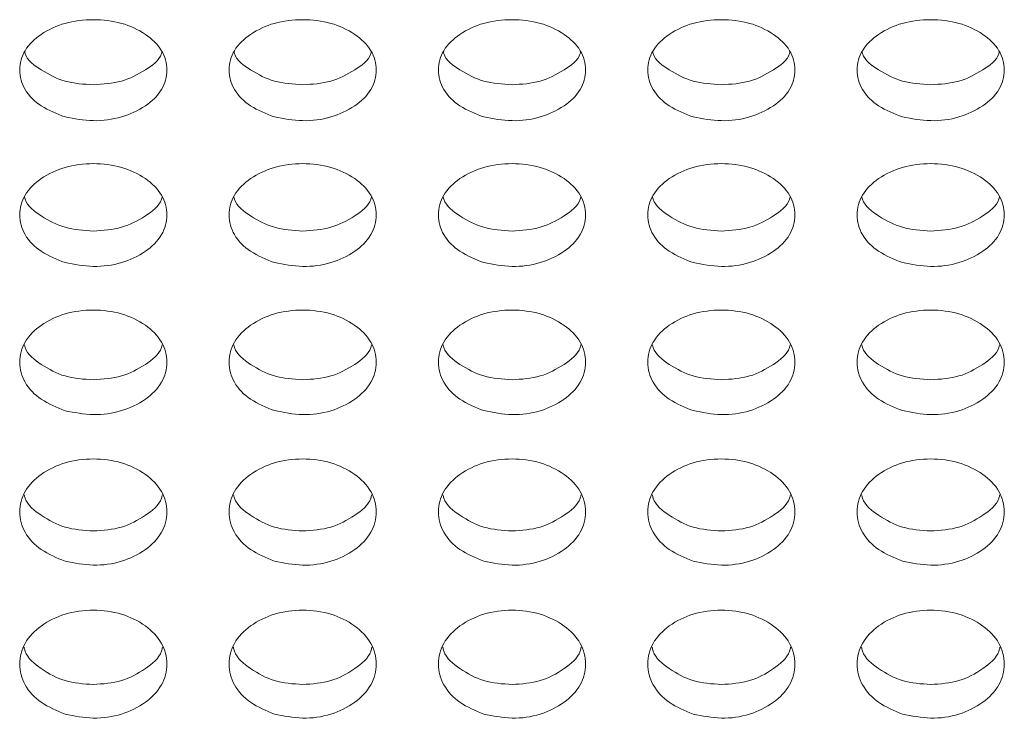
# Model space of a CAD drawing. Units: millimetres. Extents: x 11 to 1180, y 5 to 832.
# Drawn here: x 292 to 298, y 686 to 691 of the extents above; entities that cross this region are included whole.
import ezdxf

# ---------------------------------------------------------------- set-up
doc = ezdxf.new("R2010")
doc.units = ezdxf.units.MM

msp = doc.modelspace()

# ---------------------------------------------------------------- linework, layer by layer
at = {"color": 7, "linetype": 'Continuous', "lineweight": 15}
for points, knots in [([(292.7293, 690.0324), (292.7866, 690.0218), (292.9013, 690.0006), (293.073, 690.0236), (293.2186, 690.09), (293.3262, 690.189), (293.3638, 690.3193), (293.3264, 690.4498), (293.2185, 690.5479), (293.0726, 690.6148), (292.9019, 690.634), (292.731, 690.6147), (292.5852, 690.548), (292.4774, 690.4497), (292.4399, 690.3193), (292.4777, 690.1893), (292.5848, 690.0883), (292.6791, 690.0518), (292.7293, 690.0324)], [0, 0, 0, 0, 0.072734, 0.145637, 0.21276, 0.271397, 0.322961, 0.374181, 0.432864, 0.499811, 0.572772, 0.645559, 0.712667, 0.771191, 0.82255, 0.873961, 0.932777, 1, 1, 1, 1]), ([(294.009, 690.0328), (294.0664, 690.0221), (294.181, 690.0007), (294.3529, 690.0231), (294.4984, 690.09), (294.6062, 690.189), (294.6438, 690.3194), (294.6064, 690.4497), (294.4986, 690.548), (294.3528, 690.6147), (294.1819, 690.634), (294.0112, 690.6148), (293.8653, 690.5479), (293.7574, 690.4498), (293.7199, 690.3192), (293.7577, 690.1894), (293.8647, 690.0884), (293.9588, 690.0521), (294.009, 690.0328)], [0, 0, 0, 0, 0.072906, 0.14564, 0.212861, 0.271677, 0.323087, 0.374446, 0.432972, 0.500078, 0.572862, 0.645826, 0.712774, 0.771456, 0.822677, 0.87424, 0.93288, 1, 1, 1, 1]), ([(295.289, 690.0328), (295.3464, 690.0221), (295.461, 690.0007), (295.6329, 690.0231), (295.7784, 690.09), (295.8862, 690.189), (295.9238, 690.3194), (295.8864, 690.4497), (295.7786, 690.548), (295.6328, 690.6147), (295.4619, 690.634), (295.2912, 690.6148), (295.1453, 690.5479), (295.0374, 690.4498), (294.9999, 690.3192), (295.0377, 690.1894), (295.1447, 690.0884), (295.2388, 690.0521), (295.289, 690.0328)], [0, 0, 0, 0, 0.072903, 0.145637, 0.212858, 0.271674, 0.323085, 0.374446, 0.432968, 0.500077, 0.572862, 0.645826, 0.712771, 0.771455, 0.822675, 0.874238, 0.932878, 1, 1, 1, 1]), ([(296.569, 690.0328), (296.6264, 690.0221), (296.741, 690.0007), (296.9129, 690.0231), (297.0584, 690.09), (297.1662, 690.189), (297.2038, 690.3194), (297.1664, 690.4497), (297.0586, 690.548), (296.9128, 690.6147), (296.7419, 690.634), (296.5712, 690.6148), (296.4253, 690.5479), (296.3174, 690.4498), (296.2799, 690.3192), (296.3177, 690.1894), (296.4247, 690.0883), (296.5188, 690.0521), (296.569, 690.0328)], [0, 0, 0, 0, 0.072903, 0.145637, 0.212862, 0.271674, 0.323086, 0.374445, 0.43297, 0.500076, 0.572865, 0.645824, 0.712773, 0.771457, 0.822677, 0.874242, 0.932878, 1, 1, 1, 1]), ([(297.849, 690.0328), (297.9064, 690.0221), (298.021, 690.0007), (298.1929, 690.0231), (298.3384, 690.09), (298.4462, 690.189), (298.4838, 690.3194), (298.4464, 690.4497), (298.3386, 690.548), (298.1928, 690.6147), (298.0219, 690.634), (297.8512, 690.6148), (297.7053, 690.5479), (297.5974, 690.4498), (297.56, 690.3192), (297.5977, 690.1894), (297.7047, 690.0883), (297.7988, 690.0521), (297.849, 690.0328)], [0, 0, 0, 0, 0.072904, 0.145638, 0.212863, 0.271678, 0.323089, 0.374448, 0.432974, 0.500079, 0.572868, 0.645828, 0.712777, 0.771458, 0.822678, 0.874242, 0.932878, 1, 1, 1, 1]), ([(292.4825, 690.4296), (292.4832, 690.4267), (292.4959, 690.3782), (292.5907, 690.3124), (292.7295, 690.2396), (292.843, 690.2328), (292.9019, 690.2292)], [0, 0, 0, 0, 0.01829, 0.3091, 0.641063, 1, 1, 1, 1]), ([(292.9019, 690.2292), (292.9609, 690.233), (293.0744, 690.2401), (293.2133, 690.3124), (293.3079, 690.3783), (293.3205, 690.4268), (293.3213, 690.4298)], [0, 0, 0, 0, 0.359726, 0.691133, 0.981024, 1, 1, 1, 1]), ([(293.7625, 690.4298), (293.7633, 690.4268), (293.7759, 690.3783), (293.8705, 690.3124), (294.0094, 690.2401), (294.1229, 690.233), (294.1819, 690.2292)], [0, 0, 0, 0, 0.018973, 0.308871, 0.640264, 1, 1, 1, 1]), ([(294.1819, 690.2292), (294.2408, 690.2328), (294.3543, 690.2396), (294.4931, 690.3124), (294.5879, 690.3782), (294.6005, 690.4267), (294.6013, 690.4296)], [0, 0, 0, 0, 0.358943, 0.690898, 0.981713, 1, 1, 1, 1]), ([(295.0425, 690.4298), (295.0433, 690.4268), (295.0559, 690.3783), (295.1505, 690.3124), (295.2894, 690.2401), (295.4029, 690.233), (295.4619, 690.2292)], [0, 0, 0, 0, 0.0189699, 0.3088687, 0.6402743, 1, 1, 1, 1]), ([(295.4619, 690.2292), (295.5208, 690.2328), (295.6343, 690.2396), (295.7731, 690.3124), (295.8678, 690.3783), (295.8806, 690.4267), (295.8813, 690.4296)], [0, 0, 0, 0, 0.3589401, 0.6908938, 0.9817063, 1, 1, 1, 1]), ([(296.3225, 690.4298), (296.3233, 690.4268), (296.3359, 690.3783), (296.4305, 690.3124), (296.5694, 690.2401), (296.6829, 690.233), (296.7419, 690.2292)], [0, 0, 0, 0, 0.018977, 0.308861, 0.64027, 1, 1, 1, 1]), ([(296.7419, 690.2292), (296.8008, 690.2328), (296.9143, 690.2396), (297.0531, 690.3124), (297.1478, 690.3783), (297.1605, 690.4267), (297.1613, 690.4296)], [0, 0, 0, 0, 0.358938, 0.690913, 0.981706, 1, 1, 1, 1]), ([(297.6025, 690.4298), (297.6033, 690.4268), (297.6159, 690.3783), (297.7105, 690.3124), (297.8494, 690.2401), (297.9629, 690.233), (298.0219, 690.2292)], [0, 0, 0, 0, 0.018977, 0.308861, 0.64027, 1, 1, 1, 1]), ([(298.0219, 690.2292), (298.0808, 690.2328), (298.1943, 690.2396), (298.3331, 690.3124), (298.4279, 690.3782), (298.4406, 690.4267), (298.4413, 690.4296)], [0, 0, 0, 0, 0.3589345, 0.6909052, 0.9817131, 1, 1, 1, 1]), ([(292.7293, 689.1415), (292.7866, 689.1308), (292.9013, 689.1092), (293.0732, 689.1326), (293.219, 689.2004), (293.3265, 689.3014), (293.3637, 689.4334), (293.3266, 689.5656), (293.2189, 689.6658), (293.0729, 689.7339), (292.9019, 689.7535), (292.7308, 689.7339), (292.5849, 689.6658), (292.4771, 689.5656), (292.44, 689.4333), (292.4775, 689.3017), (292.5844, 689.1985), (292.679, 689.1613), (292.7293, 689.1415)], [0, 0, 0, 0, 0.072301, 0.144772, 0.211681, 0.270466, 0.322524, 0.374245, 0.433077, 0.499812, 0.572339, 0.644693, 0.71159, 0.770261, 0.822121, 0.874027, 0.932989, 1, 1, 1, 1]), ([(294.009, 689.142), (294.0664, 689.131), (294.181, 689.1092), (294.3531, 689.1321), (294.4988, 689.2003), (294.6065, 689.3013), (294.6437, 689.4334), (294.6067, 689.5655), (294.4989, 689.6658), (294.353, 689.7339), (294.1819, 689.7535), (294.0109, 689.7339), (293.8649, 689.6658), (293.7572, 689.5657), (293.72, 689.4333), (293.7574, 689.3017), (293.8643, 689.1986), (293.9587, 689.1616), (294.009, 689.142)], [0, 0, 0, 0, 0.072474, 0.144775, 0.211784, 0.270746, 0.322652, 0.374511, 0.433184, 0.500078, 0.57243, 0.64496, 0.711696, 0.770527, 0.822249, 0.874307, 0.933094, 1, 1, 1, 1]), ([(295.289, 689.142), (295.3464, 689.131), (295.461, 689.1092), (295.6331, 689.1321), (295.7788, 689.2003), (295.8865, 689.3013), (295.9238, 689.4334), (295.8867, 689.5655), (295.7789, 689.6658), (295.633, 689.7339), (295.4619, 689.7535), (295.2909, 689.7339), (295.1449, 689.6658), (295.0372, 689.5657), (295, 689.4333), (295.0374, 689.3017), (295.1443, 689.1986), (295.2387, 689.1616), (295.289, 689.142)], [0, 0, 0, 0, 0.072471, 0.144772, 0.211781, 0.270743, 0.32265, 0.37451, 0.433179, 0.500078, 0.572429, 0.64496, 0.711692, 0.770526, 0.822247, 0.874305, 0.933092, 1, 1, 1, 1]), ([(296.569, 689.142), (296.6264, 689.131), (296.741, 689.1092), (296.9131, 689.1321), (297.0588, 689.2003), (297.1665, 689.3013), (297.2038, 689.4334), (297.1667, 689.5655), (297.0589, 689.6658), (296.913, 689.7339), (296.7419, 689.7535), (296.5709, 689.7339), (296.4249, 689.6658), (296.3172, 689.5657), (296.28, 689.4333), (296.3175, 689.3017), (296.4243, 689.1986), (296.5187, 689.1616), (296.569, 689.142)], [0, 0, 0, 0, 0.072471, 0.144772, 0.211785, 0.270743, 0.32265, 0.37451, 0.433182, 0.500076, 0.572433, 0.644958, 0.711695, 0.770528, 0.822249, 0.874309, 0.933092, 1, 1, 1, 1]), ([(297.849, 689.142), (297.9064, 689.131), (298.021, 689.1092), (298.1931, 689.1321), (298.3388, 689.2003), (298.4465, 689.3013), (298.4838, 689.4334), (298.4467, 689.5655), (298.3389, 689.6658), (298.193, 689.7339), (298.0219, 689.7535), (297.8509, 689.7339), (297.7049, 689.6658), (297.5972, 689.5657), (297.56, 689.4333), (297.5974, 689.3017), (297.7043, 689.1986), (297.7987, 689.1616), (297.849, 689.142)], [0, 0, 0, 0, 0.072471, 0.144772, 0.211786, 0.270747, 0.322653, 0.374513, 0.433185, 0.50008, 0.572436, 0.644961, 0.711699, 0.770529, 0.82225, 0.874308, 0.933091, 1, 1, 1, 1]), ([(292.4815, 689.5419), (292.4825, 689.5378), (292.4952, 689.4874), (292.59, 689.4191), (292.7294, 689.3452), (292.843, 689.3381), (292.9019, 689.3345)], [0, 0, 0, 0, 0.026066, 0.316014, 0.645135, 1, 1, 1, 1]), ([(292.9019, 689.3345), (292.9609, 689.3383), (293.0745, 689.3457), (293.214, 689.4191), (293.3086, 689.4875), (293.3212, 689.5378), (293.3223, 689.5421)], [0, 0, 0, 0, 0.35564, 0.684203, 0.973237, 1, 1, 1, 1]), ([(293.7615, 689.5421), (293.7626, 689.5378), (293.7752, 689.4875), (293.8698, 689.4191), (294.0093, 689.3457), (294.1229, 689.3383), (294.1819, 689.3345)], [0, 0, 0, 0, 0.026762, 0.315802, 0.644351, 1, 1, 1, 1]), ([(294.1819, 689.3345), (294.2408, 689.3381), (294.3544, 689.3452), (294.4938, 689.4191), (294.5886, 689.4874), (294.6013, 689.5378), (294.6023, 689.5419)], [0, 0, 0, 0, 0.354869, 0.683982, 0.973934, 1, 1, 1, 1]), ([(295.0415, 689.5421), (295.0426, 689.5378), (295.0552, 689.4875), (295.1498, 689.4191), (295.2893, 689.3457), (295.4029, 689.3383), (295.4619, 689.3345)], [0, 0, 0, 0, 0.026762, 0.315803, 0.644363, 1, 1, 1, 1]), ([(295.4619, 689.3345), (295.5208, 689.3381), (295.6344, 689.3452), (295.7738, 689.4191), (295.8686, 689.4874), (295.8812, 689.5378), (295.8823, 689.5419)], [0, 0, 0, 0, 0.354869, 0.683982, 0.973934, 1, 1, 1, 1]), ([(296.3215, 689.5421), (296.3226, 689.5378), (296.3352, 689.4875), (296.4298, 689.4191), (296.5693, 689.3457), (296.6829, 689.3383), (296.7419, 689.3345)], [0, 0, 0, 0, 0.026769, 0.315796, 0.644359, 1, 1, 1, 1]), ([(296.7419, 689.3345), (296.8008, 689.3381), (296.9144, 689.3452), (297.0538, 689.419), (297.1486, 689.4875), (297.1612, 689.5378), (297.1623, 689.5419)], [0, 0, 0, 0, 0.354867, 0.684001, 0.973934, 1, 1, 1, 1]), ([(297.6015, 689.5421), (297.6026, 689.5378), (297.6152, 689.4875), (297.7098, 689.4191), (297.8493, 689.3457), (297.9629, 689.3383), (298.0219, 689.3345)], [0, 0, 0, 0, 0.026763, 0.315791, 0.644357, 1, 1, 1, 1]), ([(298.0219, 689.3345), (298.0808, 689.3381), (298.1944, 689.3452), (298.3338, 689.4191), (298.4286, 689.4874), (298.4412, 689.5378), (298.4423, 689.5419)], [0, 0, 0, 0, 0.354863, 0.683994, 0.973941, 1, 1, 1, 1]), ([(292.7293, 688.2357), (292.7866, 688.2247), (292.9013, 688.2028), (293.0734, 688.2267), (293.2193, 688.2957), (293.3267, 688.3986), (293.3637, 688.5324), (293.3269, 688.6664), (293.2193, 688.7685), (293.0731, 688.8379), (292.9019, 688.8579), (292.7306, 688.8379), (292.5845, 688.7685), (292.4769, 688.6663), (292.4401, 688.5323), (292.4772, 688.3989), (292.584, 688.2938), (292.679, 688.2558), (292.7293, 688.2357)], [0, 0, 0, 0, 0.071878, 0.143925, 0.210627, 0.269551, 0.322097, 0.374303, 0.433279, 0.499812, 0.571915, 0.643846, 0.710539, 0.769355, 0.8217, 0.87409, 0.933193, 1, 1, 1, 1]), ([(294.009, 688.2361), (294.0664, 688.225), (294.181, 688.2029), (294.3533, 688.2262), (294.4991, 688.2956), (294.6067, 688.3985), (294.6437, 688.5324), (294.6069, 688.6663), (294.4993, 688.7685), (294.3532, 688.8379), (294.1819, 688.8579), (294.0107, 688.8379), (293.8645, 688.7685), (293.7569, 688.6664), (293.7201, 688.5323), (293.7572, 688.399), (293.8639, 688.2939), (293.9587, 688.2562), (294.009, 688.2361)], [0, 0, 0, 0, 0.07205, 0.143928, 0.210732, 0.269835, 0.322225, 0.374569, 0.433387, 0.500078, 0.572007, 0.644112, 0.710646, 0.769622, 0.821828, 0.874374, 0.9333, 1, 1, 1, 1]), ([(295.289, 688.2361), (295.3464, 688.225), (295.461, 688.2029), (295.6333, 688.2262), (295.7791, 688.2956), (295.8867, 688.3985), (295.9237, 688.5324), (295.8869, 688.6663), (295.7793, 688.7685), (295.6332, 688.8379), (295.4619, 688.8579), (295.2907, 688.8379), (295.1445, 688.7685), (295.0369, 688.6664), (295.0001, 688.5323), (295.0372, 688.399), (295.1439, 688.2939), (295.2387, 688.2562), (295.289, 688.2361)], [0, 0, 0, 0, 0.072047, 0.143925, 0.210729, 0.269832, 0.322223, 0.374568, 0.433383, 0.500078, 0.572006, 0.644112, 0.710643, 0.76962, 0.821827, 0.874373, 0.933298, 1, 1, 1, 1]), ([(296.569, 688.2361), (296.6264, 688.225), (296.741, 688.2029), (296.9133, 688.2262), (297.0591, 688.2956), (297.1667, 688.3985), (297.2037, 688.5324), (297.1669, 688.6663), (297.0593, 688.7685), (296.9132, 688.8379), (296.7419, 688.8579), (296.5707, 688.8379), (296.4245, 688.7685), (296.3169, 688.6664), (296.2801, 688.5323), (296.3172, 688.399), (296.4239, 688.2939), (296.5186, 688.2562), (296.569, 688.2361)], [0, 0, 0, 0, 0.072047, 0.143925, 0.210734, 0.269833, 0.322224, 0.374568, 0.433385, 0.500076, 0.572009, 0.64411, 0.710645, 0.769622, 0.821829, 0.874376, 0.933298, 1, 1, 1, 1]), ([(297.849, 688.2361), (297.9064, 688.225), (298.021, 688.2029), (298.1933, 688.2262), (298.3391, 688.2956), (298.4467, 688.3985), (298.4837, 688.5324), (298.4469, 688.6663), (298.3393, 688.7685), (298.1932, 688.8379), (298.0219, 688.8579), (297.8507, 688.8379), (297.7045, 688.7685), (297.5969, 688.6664), (297.5601, 688.5323), (297.5972, 688.399), (297.7039, 688.2939), (297.7986, 688.2562), (297.849, 688.2361)], [0, 0, 0, 0, 0.072047, 0.143925, 0.210734, 0.269837, 0.322227, 0.374571, 0.433388, 0.50008, 0.572013, 0.644114, 0.710649, 0.769623, 0.82183, 0.874376, 0.933298, 1, 1, 1, 1]), ([(292.4805, 688.6392), (292.4819, 688.6337), (292.4945, 688.5816), (292.5894, 688.5107), (292.7292, 688.4357), (292.843, 688.4284), (292.9019, 688.4247)], [0, 0, 0, 0, 0.033645, 0.322746, 0.649104, 1, 1, 1, 1]), ([(292.9019, 688.4247), (292.9609, 688.4286), (293.0747, 688.4362), (293.2146, 688.5107), (293.3094, 688.5816), (293.3219, 688.6338), (293.3232, 688.6393)], [0, 0, 0, 0, 0.35167, 0.677478, 0.965644, 1, 1, 1, 1]), ([(293.7606, 688.6393), (293.7619, 688.6338), (293.7744, 688.5816), (293.8692, 688.5107), (294.0091, 688.4362), (294.1229, 688.4286), (294.1819, 688.4247)], [0, 0, 0, 0, 0.034356, 0.322527, 0.648321, 1, 1, 1, 1]), ([(294.1819, 688.4247), (294.2408, 688.4284), (294.3546, 688.4357), (294.4944, 688.5107), (294.5893, 688.5816), (294.6019, 688.6337), (294.6032, 688.6392)], [0, 0, 0, 0, 0.350901, 0.677252, 0.966358, 1, 1, 1, 1]), ([(295.0406, 688.6393), (295.0419, 688.6338), (295.0544, 688.5816), (295.1492, 688.5107), (295.2891, 688.4362), (295.4029, 688.4286), (295.4619, 688.4247)], [0, 0, 0, 0, 0.034353, 0.322525, 0.648331, 1, 1, 1, 1]), ([(295.4619, 688.4247), (295.5208, 688.4284), (295.6346, 688.4357), (295.7744, 688.5107), (295.8693, 688.5816), (295.8819, 688.6337), (295.8833, 688.6392)], [0, 0, 0, 0, 0.350898, 0.677248, 0.966352, 1, 1, 1, 1]), ([(296.3206, 688.6393), (296.3219, 688.6338), (296.3345, 688.5816), (296.4292, 688.5107), (296.5691, 688.4362), (296.6829, 688.4286), (296.7419, 688.4247)], [0, 0, 0, 0, 0.034359, 0.322518, 0.648328, 1, 1, 1, 1]), ([(296.7419, 688.4247), (296.8008, 688.4284), (296.9146, 688.4357), (297.0544, 688.5107), (297.1493, 688.5816), (297.1619, 688.6337), (297.1633, 688.6392)], [0, 0, 0, 0, 0.350897, 0.677266, 0.966352, 1, 1, 1, 1]), ([(297.6006, 688.6393), (297.6019, 688.6338), (297.6145, 688.5816), (297.7092, 688.5107), (297.8491, 688.4362), (297.9629, 688.4286), (298.0219, 688.4247)], [0, 0, 0, 0, 0.034359, 0.322518, 0.648328, 1, 1, 1, 1]), ([(298.0219, 688.4247), (298.0808, 688.4284), (298.1946, 688.4357), (298.3344, 688.5107), (298.4293, 688.5816), (298.4419, 688.6337), (298.4433, 688.6392)], [0, 0, 0, 0, 0.350893, 0.677259, 0.966358, 1, 1, 1, 1]), ([(292.7293, 687.3151), (292.7866, 687.304), (292.9013, 687.2817), (293.0736, 687.306), (293.2197, 687.3763), (293.327, 687.4811), (293.3636, 687.6166), (293.3271, 687.7523), (293.2197, 687.8563), (293.0733, 687.927), (292.9019, 687.9474), (292.7304, 687.927), (292.5841, 687.8563), (292.4766, 687.7522), (292.4402, 687.6165), (292.477, 687.4814), (292.5837, 687.3743), (292.6789, 687.3356), (292.7293, 687.3151)], [0, 0, 0, 0, 0.071465, 0.143099, 0.209602, 0.268664, 0.321682, 0.374358, 0.433478, 0.499812, 0.571502, 0.64302, 0.709514, 0.768474, 0.821292, 0.874151, 0.933394, 1, 1, 1, 1]), ([(294.009, 687.3155), (294.0664, 687.3042), (294.181, 687.2817), (294.3535, 687.3055), (294.4995, 687.3762), (294.607, 687.481), (294.6436, 687.6166), (294.6072, 687.7522), (294.4997, 687.8563), (294.3534, 687.927), (294.1819, 687.9474), (294.0105, 687.927), (293.8641, 687.8563), (293.7567, 687.7523), (293.7202, 687.6165), (293.7569, 687.4815), (293.8635, 687.3744), (293.9586, 687.3359), (294.009, 687.3155)], [0, 0, 0, 0, 0.071636, 0.143102, 0.209705, 0.268949, 0.321807, 0.374624, 0.433587, 0.500078, 0.571594, 0.643287, 0.709621, 0.768741, 0.821417, 0.874435, 0.933499, 1, 1, 1, 1]), ([(295.289, 687.3155), (295.3464, 687.3042), (295.461, 687.2817), (295.6335, 687.3055), (295.7795, 687.3762), (295.887, 687.481), (295.9236, 687.6166), (295.8872, 687.7522), (295.7797, 687.8563), (295.6334, 687.927), (295.4619, 687.9474), (295.2905, 687.927), (295.1441, 687.8563), (295.0367, 687.7523), (295.0002, 687.6165), (295.0369, 687.4815), (295.1435, 687.3744), (295.2386, 687.3359), (295.289, 687.3155)], [0, 0, 0, 0, 0.071634, 0.143099, 0.209702, 0.268946, 0.321805, 0.374624, 0.433582, 0.500078, 0.571594, 0.643286, 0.709618, 0.768739, 0.821415, 0.874433, 0.933497, 1, 1, 1, 1]), ([(296.569, 687.3155), (296.6264, 687.3042), (296.741, 687.2817), (296.9135, 687.3055), (297.0595, 687.3762), (297.167, 687.481), (297.2036, 687.6166), (297.1672, 687.7522), (297.0597, 687.8563), (296.9134, 687.927), (296.7419, 687.9474), (296.5705, 687.927), (296.4241, 687.8563), (296.3167, 687.7523), (296.2802, 687.6165), (296.317, 687.4815), (296.4235, 687.3744), (296.5186, 687.3359), (296.569, 687.3155)], [0, 0, 0, 0, 0.0716338, 0.1430987, 0.2097065, 0.2689465, 0.3218056, 0.3746229, 0.4335851, 0.5000766, 0.571597, 0.6432842, 0.7096204, 0.7687415, 0.8214176, 0.8744367, 0.9334968, 1, 1, 1, 1]), ([(297.849, 687.3155), (297.9064, 687.3042), (298.021, 687.2817), (298.1935, 687.3055), (298.3395, 687.3762), (298.447, 687.481), (298.4836, 687.6166), (298.4472, 687.7522), (298.3397, 687.8563), (298.1934, 687.927), (298.0219, 687.9474), (297.8505, 687.927), (297.7041, 687.8563), (297.5967, 687.7523), (297.5602, 687.6165), (297.5969, 687.4815), (297.7035, 687.3744), (297.7986, 687.3359), (297.849, 687.3155)], [0, 0, 0, 0, 0.071634, 0.143099, 0.209707, 0.268951, 0.321809, 0.374626, 0.433588, 0.50008, 0.571601, 0.643288, 0.709624, 0.768742, 0.821418, 0.874436, 0.933497, 1, 1, 1, 1]), ([(292.4796, 687.7215), (292.4812, 687.7148), (292.4938, 687.6608), (292.5888, 687.5875), (292.7291, 687.5114), (292.843, 687.5039), (292.9019, 687.5001)], [0, 0, 0, 0, 0.04104, 0.329295, 0.652963, 1, 1, 1, 1]), ([(292.9019, 687.5001), (292.9609, 687.5041), (293.0748, 687.5119), (293.2152, 687.5876), (293.3101, 687.6609), (293.3226, 687.7149), (293.3242, 687.7217)], [0, 0, 0, 0, 0.347805, 0.670927, 0.958258, 1, 1, 1, 1]), ([(293.7596, 687.7217), (293.7612, 687.7149), (293.7737, 687.6609), (293.8686, 687.5876), (294.009, 687.5119), (294.1229, 687.5041), (294.1819, 687.5001)], [0, 0, 0, 0, 0.041741, 0.329078, 0.652186, 1, 1, 1, 1]), ([(294.1819, 687.5001), (294.2408, 687.5039), (294.3547, 687.5114), (294.495, 687.5875), (294.59, 687.6608), (294.6026, 687.7148), (294.6042, 687.7215)], [0, 0, 0, 0, 0.34704, 0.670699, 0.958957, 1, 1, 1, 1]), ([(295.0396, 687.7217), (295.0412, 687.7149), (295.0537, 687.6609), (295.1486, 687.5876), (295.289, 687.5119), (295.4029, 687.5041), (295.4619, 687.5001)], [0, 0, 0, 0, 0.041738, 0.329076, 0.652197, 1, 1, 1, 1]), ([(295.4619, 687.5001), (295.5208, 687.5039), (295.6347, 687.5114), (295.775, 687.5875), (295.87, 687.6608), (295.8826, 687.7148), (295.8842, 687.7215)], [0, 0, 0, 0, 0.347039, 0.670699, 0.958957, 1, 1, 1, 1]), ([(296.3196, 687.7217), (296.3212, 687.7149), (296.3338, 687.6609), (296.4286, 687.5876), (296.569, 687.5119), (296.6829, 687.5041), (296.7419, 687.5001)], [0, 0, 0, 0, 0.041745, 0.329069, 0.652193, 1, 1, 1, 1]), ([(296.7419, 687.5001), (296.8008, 687.5039), (296.9147, 687.5114), (297.055, 687.5875), (297.15, 687.6608), (297.1626, 687.7148), (297.1642, 687.7215)], [0, 0, 0, 0, 0.347038, 0.670717, 0.958957, 1, 1, 1, 1]), ([(297.5996, 687.7217), (297.6012, 687.7149), (297.6138, 687.6609), (297.7086, 687.5876), (297.849, 687.5119), (297.9629, 687.5041), (298.0219, 687.5001)], [0, 0, 0, 0, 0.041745, 0.329069, 0.652193, 1, 1, 1, 1]), ([(298.0219, 687.5001), (298.0808, 687.5039), (298.1947, 687.5114), (298.335, 687.5875), (298.4301, 687.6608), (298.4426, 687.7148), (298.4442, 687.7215)], [0, 0, 0, 0, 0.347034, 0.67071, 0.958964, 1, 1, 1, 1]), ([(292.7293, 686.38), (292.7866, 686.3687), (292.9013, 686.346), (293.0739, 686.3708), (293.2201, 686.4423), (293.3272, 686.549), (293.3635, 686.6862), (293.3274, 686.8236), (293.22, 686.9294), (293.0735, 687.0015), (292.9019, 687.0223), (292.7301, 687.0014), (292.5837, 686.9294), (292.4764, 686.8235), (292.4402, 686.6861), (292.4768, 686.5494), (292.5833, 686.4404), (292.6789, 686.4009), (292.7293, 686.38)], [0, 0, 0, 0, 0.071063, 0.142293, 0.208606, 0.267806, 0.321276, 0.374407, 0.433666, 0.499812, 0.571098, 0.642213, 0.708517, 0.767615, 0.820892, 0.874204, 0.933587, 1, 1, 1, 1]), ([(294.009, 686.3804), (294.0663, 686.369), (294.181, 686.3461), (294.3538, 686.3703), (294.4999, 686.4423), (294.6072, 686.5489), (294.6435, 686.6862), (294.6074, 686.8235), (294.5, 686.9294), (294.3537, 687.0014), (294.1819, 687.0223), (294.0103, 687.0015), (293.8638, 686.9294), (293.7564, 686.8236), (293.7202, 686.6861), (293.7567, 686.5494), (293.8631, 686.4405), (293.9586, 686.4012), (294.009, 686.3804)], [0, 0, 0, 0, 0.071233, 0.142296, 0.208707, 0.26809, 0.321402, 0.374678, 0.433778, 0.50008, 0.571193, 0.642481, 0.708627, 0.767886, 0.821017, 0.874488, 0.933689, 1, 1, 1, 1]), ([(295.289, 686.3804), (295.3464, 686.369), (295.461, 686.3461), (295.6338, 686.3703), (295.7799, 686.4423), (295.8872, 686.5489), (295.9235, 686.6862), (295.8874, 686.8235), (295.7801, 686.9294), (295.6337, 687.0014), (295.4619, 687.0223), (295.2903, 687.0015), (295.1438, 686.9294), (295.0364, 686.8236), (295.0002, 686.6861), (295.0367, 686.5494), (295.1431, 686.4405), (295.2386, 686.4012), (295.289, 686.3804)], [0, 0, 0, 0, 0.071231, 0.142293, 0.208704, 0.268087, 0.3214, 0.374677, 0.433773, 0.50008, 0.571193, 0.642481, 0.708624, 0.767885, 0.821016, 0.874486, 0.933687, 1, 1, 1, 1]), ([(296.569, 686.3804), (296.6263, 686.369), (296.741, 686.3461), (296.9138, 686.3703), (297.0599, 686.4423), (297.1672, 686.5489), (297.2035, 686.6862), (297.1674, 686.8235), (297.0601, 686.9294), (296.9137, 687.0014), (296.7419, 687.0223), (296.5703, 687.0015), (296.4238, 686.9294), (296.3164, 686.8236), (296.2802, 686.6861), (296.3167, 686.5494), (296.4231, 686.4405), (296.5185, 686.4012), (296.569, 686.3804)], [0, 0, 0, 0, 0.071231, 0.142293, 0.208708, 0.268088, 0.321401, 0.374677, 0.433776, 0.500078, 0.571196, 0.642479, 0.708626, 0.767887, 0.821018, 0.87449, 0.933688, 1, 1, 1, 1]), ([(297.849, 686.3804), (297.9063, 686.369), (298.021, 686.3461), (298.1938, 686.3703), (298.3399, 686.4423), (298.4472, 686.5489), (298.4835, 686.6862), (298.4474, 686.8235), (298.34, 686.9294), (298.1937, 687.0014), (298.0219, 687.0223), (297.8503, 687.0015), (297.7038, 686.9294), (297.5964, 686.8236), (297.5603, 686.6861), (297.5967, 686.5494), (297.7031, 686.4405), (297.7985, 686.4012), (297.849, 686.3804)], [0, 0, 0, 0, 0.071231, 0.142294, 0.208708, 0.268092, 0.321404, 0.37468, 0.433779, 0.500081, 0.571199, 0.642483, 0.70863, 0.767888, 0.821019, 0.87449, 0.933687, 1, 1, 1, 1]), ([(292.4787, 686.7893), (292.4805, 686.7813), (292.4931, 686.7255), (292.5882, 686.6498), (292.7289, 686.5725), (292.843, 686.5649), (292.9019, 686.561)], [0, 0, 0, 0, 0.048234, 0.335677, 0.656721, 1, 1, 1, 1]), ([(292.9019, 686.561), (292.9609, 686.5651), (293.075, 686.573), (293.2158, 686.6499), (293.3108, 686.7256), (293.3233, 686.7814), (293.3251, 686.7895)], [0, 0, 0, 0, 0.344034, 0.664541, 0.951048, 1, 1, 1, 1]), ([(293.7587, 686.7895), (293.7605, 686.7814), (293.773, 686.7256), (293.868, 686.6499), (294.0088, 686.573), (294.1229, 686.5651), (294.1819, 686.561)], [0, 0, 0, 0, 0.048949, 0.335462, 0.655956, 1, 1, 1, 1]), ([(294.1819, 686.561), (294.2408, 686.5649), (294.3549, 686.5725), (294.4956, 686.6498), (294.5907, 686.7255), (294.6033, 686.7813), (294.6051, 686.7893)], [0, 0, 0, 0, 0.343282, 0.664319, 0.951765, 1, 1, 1, 1]), ([(295.0387, 686.7895), (295.0405, 686.7814), (295.053, 686.7256), (295.148, 686.6499), (295.2888, 686.573), (295.4029, 686.5651), (295.4619, 686.561)], [0, 0, 0, 0, 0.048949, 0.335462, 0.655968, 1, 1, 1, 1]), ([(295.4619, 686.561), (295.5208, 686.5649), (295.6349, 686.5725), (295.7756, 686.6498), (295.8707, 686.7255), (295.8833, 686.7813), (295.8851, 686.7893)], [0, 0, 0, 0, 0.343282, 0.664319, 0.951765, 1, 1, 1, 1]), ([(296.3187, 686.7895), (296.3205, 686.7814), (296.3331, 686.7256), (296.428, 686.6499), (296.5688, 686.573), (296.6829, 686.5651), (296.7419, 686.561)], [0, 0, 0, 0, 0.048956, 0.335455, 0.655964, 1, 1, 1, 1]), ([(296.7419, 686.561), (296.8008, 686.5649), (296.9149, 686.5725), (297.0556, 686.6498), (297.1507, 686.7255), (297.1633, 686.7813), (297.1651, 686.7893)], [0, 0, 0, 0, 0.3432804, 0.6643367, 0.9517655, 1, 1, 1, 1]), ([(297.5987, 686.7895), (297.6005, 686.7814), (297.6131, 686.7256), (297.708, 686.6499), (297.8488, 686.573), (297.9629, 686.5651), (298.0219, 686.561)], [0, 0, 0, 0, 0.048956, 0.335455, 0.655964, 1, 1, 1, 1]), ([(298.0219, 686.561), (298.0808, 686.5649), (298.1949, 686.5725), (298.3356, 686.6498), (298.4307, 686.7255), (298.4433, 686.7813), (298.4451, 686.7893)], [0, 0, 0, 0, 0.343275, 0.664326, 0.951766, 1, 1, 1, 1])]:
    msp.add_open_spline(points, degree=3, knots=knots, dxfattribs=at)

doc.saveas('drawing.dxf')
